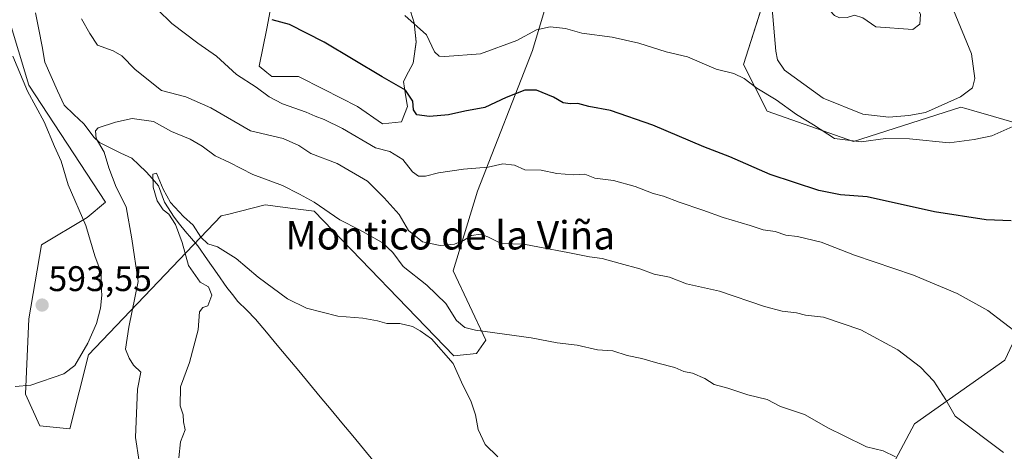
# Model space of a CAD drawing. Units: metres. Extents: x 580133 to 583571, y 4731210 to 4733564.
# Drawn here: x 580829 to 581106, y 4731854 to 4731976 of the extents above; entities that cross this region are included whole.
import ezdxf
from ezdxf.enums import TextEntityAlignment as Align

# ---------------------------------------------------------------- set-up
doc = ezdxf.new("R2010")
doc.units = ezdxf.units.M
doc.header["$MEASUREMENT"] = 0
for name, color, linetype, lineweight in [('Arbolado forestal CxS', 92, 'Continuous', 0), ('Carátula', 7, 'Continuous', 5), ('Corriente natural lineal', 142, 'Continuous', 13), ('Cultivos herbáceos CxS', 92, 'Continuous', 0), ('Curva de nivel maestra', 36, 'Continuous', 30), ('Curva de nivel normal', 36, 'Continuous', 0), ('Punto de cota en terreno', 7, 'Continuous', 0), ('Rótulo de punto de cota en terreno', 19, 'Continuous', 0), ('Texto cartográfico', 19, 'Continuous', 0)]:
    doc.layers.add(name, color=color, linetype=linetype, lineweight=lineweight)
doc.styles.add('Arial', font='txt', dxfattribs={"height": 0.2})

# ---------------------------------------------------------------- blocks, each defined once
blk = doc.blocks.new('*U150')
at = {"layer": 'Arbolado forestal CxS', "color": 92, "linetype": 'Continuous', "lineweight": 0}
for points in [[(580900.5471, 4731986.2341, 602.0251), (580898.1103, 4731973.2209, 598.8764), (580895.9391, 4731962.6491, 597.0961), (580898.0823, 4731960.8371, 596.9564), (580899.4657, 4731959.6675, 596.5469), (580907.0557, 4731959.6675, 597.2805), (580914.1005, 4731956.1449, 597.3742), (580923.5911, 4731951.2623, 597.5939), (580930.6399, 4731946.3837, 597.3311), (580936.0589, 4731946.9241, 598.3348), (580937.6855, 4731951.2621, 599.8101), (580937.1781, 4731954.5695, 600.1399), (580936.6039, 4731958.3111, 600.2952), (580938.0135, 4731960.9877, 601.1654), (580939.3155, 4731963.4601, 602.1837), (580940.1263, 4731969.4237, 603.8539), (580939.6863, 4731973.8393, 604.4965), (580939.5861, 4731974.8467, 604.6715), (580937.6855, 4731980.8107, 605.6318)], [(580988.5865, 4732019.5219, 614.9389), (580972.9481, 4731967.0481, 602.6141), (580957.4383, 4731927.4133, 592.2947), (580950.5451, 4731905.0103, 587.5568), (580959.7345, 4731885.4803, 583.9596), (580957.1599, 4731881.6903, 583.2537), (580950.7867, 4731881.1041, 580.5944), (580911.4243, 4731921.7803, 583.558), (580905.4151, 4731922.5561, 582.9503), (580897.6589, 4731923.5573, 582.4364), (580887.0473, 4731920.9045, 581.2499), (580885.2239, 4731920.4485, 581.0519), (580847.9211, 4731881.3705, 586.0328), (580842.5915, 4731860.4983, 586.284), (580842.5915, 4731860.4983, 586.284), (580834.1541, 4731861.3871, 586.8942), (580830.1571, 4731870.2695, 588.4157), (580831.0557, 4731891.5169, 592.9534), (580834.6263, 4731912.2999, 593.0738), (580847.4777, 4731920.0051, 589.4832), (580852.6517, 4731924.3603, 586.8429), (580831.0677, 4731957.2849, 588.8182), (580821.9407, 4731987.3177, 588.7662)]]:
    blk.add_polyline3d(points, dxfattribs=at)
blk = doc.blocks.new('*U162')
at = {"layer": 'Cultivos herbáceos CxS', "color": 92, "linetype": 'Continuous', "lineweight": 0}
for points in [[(580821.9407, 4731987.3177, 588.7662), (580831.0677, 4731957.2849, 588.8182), (580852.6517, 4731924.3603, 586.8429), (580847.4777, 4731920.0051, 589.4832), (580834.6263, 4731912.2999, 593.0738), (580831.0557, 4731891.5169, 592.9534), (580830.1571, 4731870.2695, 588.4157), (580834.1541, 4731861.3871, 586.8942), (580842.5915, 4731860.4983, 586.284), (580847.9211, 4731881.3705, 586.0328), (580885.2239, 4731920.4485, 581.0519), (580887.0473, 4731920.9045, 581.2499), (580897.6589, 4731923.5573, 582.4364), (580905.4151, 4731922.5561, 582.9503), (580911.4243, 4731921.7803, 583.558), (580950.7867, 4731881.1041, 580.5944), (580957.1599, 4731881.6903, 583.2537), (580959.7345, 4731885.4803, 583.9596), (580950.5451, 4731905.0103, 587.5568), (580957.4383, 4731927.4133, 592.2947), (580972.9481, 4731967.0481, 602.6141), (580988.5865, 4732019.5219, 614.9389)], [(581118.8415, 4731995.6071, 603.1223), (581092.0437, 4732011.9723, 605.0283), (581086.7899, 4732013.4595, 605.586), (581072.2501, 4732017.5771, 608.1582), (581055.5331, 4732002.8653, 612.7476), (581040.8823, 4731989.9719, 611.6877), (581032.2917, 4731963.0659, 605.464), (581039.0143, 4731949.9869, 603.6032), (581063.2899, 4731941.3911, 603.4303), (581093.5411, 4731951.1077, 606.2354), (581094.9233, 4731950.7041, 606.0937), (581097.4935, 4731949.9535, 605.8485), (581100.4719, 4731949.0835, 605.5174), (581120.4329, 4731943.2591, 602.9437)], [(581105.8913, 4731879.8717, 593.7759), (581080.4937, 4731861.9349, 588.1882), (581032.6871, 4731772.2499, 571.9851)]]:
    blk.add_polyline3d(points, dxfattribs=at)
blk = doc.blocks.new('*U186')
at = {"layer": 'Curva de nivel normal', "color": 36, "linetype": 'Continuous', "lineweight": 0}
for points in [[(581105.54, 4731853.83, 590), (581091.94, 4731864.12, 590), (581089.34, 4731868.7, 590), (581085.88, 4731873.98, 590), (581082.2, 4731877.9, 590), (581075.79, 4731882.72, 590), (581065.4, 4731888.43, 590), (581054.87, 4731891.92, 590), (581049.79, 4731892.51, 590), (581047.2, 4731893.17, 590), (581043.23, 4731893.68, 590), (581038.21, 4731895, 590), (581025.56, 4731899.29, 590), (581016.23, 4731901.38, 590), (581011.46, 4731903.23, 590), (581007.15, 4731904.1, 590), (581003.12, 4731905.58, 590), (580997.63, 4731907.04, 590), (580992.51, 4731908.51, 590), (580988.96, 4731908.93, 590), (580982.89, 4731910.2, 590), (580974.89, 4731911.64, 590), (580970.51, 4731912.51, 590), (580964.12, 4731912.73, 590), (580960.31, 4731914.53, 590), (580958.28, 4731915.3, 590), (580955.72, 4731914.98, 590), (580953.51, 4731913.59, 590), (580950.95, 4731912.54, 590), (580946.89, 4731912.16, 590), (580941.98, 4731913.16, 590), (580938, 4731916.38, 590), (580935.37, 4731920.88, 590), (580931.13, 4731925.6, 590), (580926.44, 4731930.22, 590), (580917.89, 4731935.24, 590), (580910.53, 4731938, 590), (580907.13, 4731940.27, 590), (580902.68, 4731942.24, 590), (580893.5, 4731944.39, 590), (580882.36, 4731950.92, 590), (580875.31, 4731954, 590), (580868.42, 4731955.77, 590), (580860.99, 4731961.7, 590), (580857.31, 4731965.52, 590), (580854.82, 4731966.95, 590), (580850.41, 4731968.55, 590), (580848.29, 4731971.77, 590), (580845.88, 4731975.96, 590)], [(580826.6, 4731965.48, 590), (580830.7, 4731955.58, 590), (580835.4, 4731946.95, 590), (580838.29, 4731940.04, 590), (580840.16, 4731935.92, 590), (580842.2, 4731929.2, 590), (580847.16, 4731917.77, 590), (580849.7, 4731909.2, 590), (580851.41, 4731904.45, 590), (580851.47, 4731900.78, 590), (580851.65, 4731898.12, 590), (580851.28, 4731894.45, 590), (580850.12, 4731890.21, 590), (580847.74, 4731884.64, 590), (580844, 4731878.4, 590), (580840.98, 4731876.01, 590), (580831.64, 4731872.85, 590), (580827.24, 4731872.49, 590)]]:
    blk.add_polyline3d(points, dxfattribs=at)
blk = doc.blocks.new('*U199')
at = {"layer": 'Curva de nivel normal', "color": 36, "linetype": 'Continuous', "lineweight": 0}
blk.add_polyline3d([(580873.34, 4731852.36, 580), (580873.81, 4731856.84, 580), (580875.06, 4731860.24, 580), (580874.66, 4731862.46, 580), (580874.56, 4731864.45, 580), (580873.7, 4731867.03, 580), (580873.82, 4731872.38, 580), (580876.34, 4731879.22, 580), (580878.79, 4731888.44, 580), (580879.12, 4731893.43, 580), (580880.05, 4731894.71, 580), (580881.53, 4731895.17, 580), (580882.58, 4731898.18, 580), (580881.71, 4731900.46, 580), (580879.29, 4731901.83, 580), (580876.03, 4731906.47, 580), (580874.26, 4731912.96, 580), (580872.4, 4731918.07, 580), (580870.54, 4731920.95, 580), (580868.92, 4731922.21, 580), (580867.23, 4731924.69, 580), (580866.07, 4731928.54, 580), (580866, 4731932.19, 580), (580867.01, 4731932.52, 580), (580868.9, 4731927.96, 580), (580870.94, 4731924.21, 580), (580874.59, 4731920.33, 580), (580877.34, 4731917.83, 580), (580879.52, 4731914.46, 580), (580881.51, 4731912.65, 580), (580884.22, 4731911.76, 580), (580889.43, 4731908.52, 580), (580895.65, 4731903.26, 580), (580903.92, 4731897.14, 580), (580909.27, 4731894.49, 580), (580918.13, 4731892.26, 580), (580925.1, 4731891.71, 580), (580929.23, 4731890.96, 580), (580931.89, 4731890.15, 580), (580935.56, 4731890.17, 580), (580939.15, 4731889.32, 580), (580941.26, 4731888.09, 580), (580944.5, 4731885.87, 580), (580950.55, 4731878.91, 580), (580953.32, 4731872.78, 580), (580955.56, 4731868.45, 580), (580956.87, 4731864.45, 580), (580957.6, 4731860.38, 580), (580959.58, 4731856.09, 580), (580963.16, 4731852.6, 580)], dxfattribs=at)
blk = doc.blocks.new('5PATER')
at = {"layer": 'Carátula', "linetype": 'Continuous', "lineweight": 5}
h = blk.add_hatch(color=250, dxfattribs=at)
edge = h.paths.add_edge_path()
edge.add_ellipse((0, 0.01), major_axis=(-1.33, -1.34), ratio=0.999422, start_angle=0, end_angle=360)

msp = doc.modelspace()

# ---------------------------------------------------------------- linework, layer by layer
at = {"layer": 'Arbolado forestal CxS', "color": 92, "linetype": 'Continuous', "lineweight": 0}
for points in [[(580821.94, 4731987.32, 588.77), (580831.07, 4731957.28, 588.82), (580852.65, 4731924.36, 586.84), (580847.48, 4731920.01, 589.48), (580834.63, 4731912.3, 593.07), (580831.06, 4731891.52, 592.95), (580830.16, 4731870.27, 588.42), (580834.15, 4731861.39, 586.89), (580842.59, 4731860.5, 586.28), (580847.92, 4731881.37, 586.03), (580885.22, 4731920.45, 581.05), (580887.05, 4731920.9, 581.25), (580897.66, 4731923.56, 582.44), (580905.42, 4731922.56, 582.95), (580911.42, 4731921.78, 583.56), (580950.79, 4731881.1, 580.59), (580957.16, 4731881.69, 583.25), (580959.73, 4731885.48, 583.96), (580950.55, 4731905.01, 587.56), (580957.44, 4731927.41, 592.29), (580972.95, 4731967.05, 602.61), (580988.59, 4732019.52, 614.94)], [(581120.43, 4731943.26, 602.94), (581100.47, 4731949.08, 605.52), (581097.49, 4731949.95, 605.85), (581094.92, 4731950.7, 606.09), (581093.54, 4731951.11, 606.24), (581063.29, 4731941.39, 603.43), (581039.01, 4731949.99, 603.6), (581032.29, 4731963.07, 605.46), (581040.88, 4731989.97, 611.69), (581055.53, 4732002.87, 612.75), (581072.25, 4732017.58, 608.16), (581086.79, 4732013.46, 605.59), (581092.04, 4732011.97, 605.03), (581118.84, 4731995.61, 603.12)], [(581196.99, 4732008.98, 603.16), (581194, 4731998.14, 604.02), (581176.57, 4731995.61, 602.28), (581150.31, 4731979.46, 601.42), (581118.84, 4731995.61, 603.12), (581092.04, 4732011.97, 605.03), (581086.79, 4732013.46, 605.59), (581072.25, 4732017.58, 608.16), (581055.53, 4732002.87, 612.75), (581040.88, 4731989.97, 611.69), (581032.29, 4731963.07, 605.46), (581039.01, 4731949.99, 603.6), (581063.29, 4731941.39, 603.43), (581093.54, 4731951.11, 606.24), (581094.92, 4731950.7, 606.09), (581097.49, 4731949.95, 605.85), (581100.47, 4731949.08, 605.52), (581120.43, 4731943.26, 602.94), (581139.61, 4731936.29, 603.3), (581122.3, 4731914.86, 600.26), (581105.89, 4731879.87, 593.78), (581080.49, 4731861.93, 588.19), (581032.69, 4731772.25, 571.99)], [(580900.55, 4731986.23, 602.03), (580898.11, 4731973.22, 598.88), (580895.94, 4731962.65, 597.1), (580898.08, 4731960.84, 596.96), (580899.47, 4731959.67, 596.55), (580907.06, 4731959.67, 597.28), (580914.1, 4731956.14, 597.37), (580923.59, 4731951.26, 597.59), (580930.64, 4731946.38, 597.33), (580936.06, 4731946.92, 598.33), (580937.69, 4731951.26, 599.81), (580937.18, 4731954.57, 600.14), (580936.6, 4731958.31, 600.3), (580938.01, 4731960.99, 601.17), (580939.32, 4731963.46, 602.18), (580940.13, 4731969.42, 603.85), (580939.69, 4731973.84, 604.5), (580939.59, 4731974.85, 604.67), (580937.69, 4731980.81, 605.63)], [(581032.69, 4731772.25, 571.99), (581080.49, 4731861.93, 588.19), (581105.89, 4731879.87, 593.78)]]:
    msp.add_polyline3d(points, dxfattribs=at)
at = {"layer": 'Corriente natural lineal', "color": 142, "linetype": 'Continuous', "lineweight": 13}
msp.add_polyline3d([(580832.94, 4731977.67, 587.6), (580833.89, 4731972.94, 587.33), (580834.84, 4731968.2, 587.65), (580835.57, 4731963.75, 587.27), (580837.38, 4731959.72, 586.38), (580839.18, 4731955.68, 586), (580840.99, 4731951.65, 585.8), (580843.76, 4731949.03, 585.94), (580846.53, 4731946.41, 585.52), (580849.47, 4731942.5, 585.28), (580850.99, 4731941.11, 585.12), (580854.01, 4731939.64, 583.85), (580857.03, 4731938.16, 581.96), (580860.05, 4731936.69, 581.61), (580862.1, 4731934.8, 580.91), (580864.15, 4731932.9, 580.34), (580865.89, 4731930.9, 579.98), (580867.63, 4731928.89, 580.01), (580869.28, 4731924.37, 580.17), (580871.96, 4731920.15, 580.12), (580873.53, 4731918.16, 580.04), (580875.1, 4731916.17, 579.76), (580876.87, 4731914.11, 579.4), (580878.64, 4731912.05, 579.5), (580881.38, 4731908.14, 579.16), (580884.12, 4731904.22, 579.59), (580886.86, 4731900.31, 579.19), (580888.42, 4731898.35, 579.04), (580889.97, 4731896.39, 578.84), (580892.46, 4731893.92, 578.53), (580894.94, 4731891.44, 578.43), (580897.98, 4731887.78, 578.06), (580901.01, 4731884.12, 577.23), (580904.05, 4731880.47, 577.4), (580907.08, 4731876.81, 577), (580910.12, 4731873.15, 576.68), (580913.16, 4731869.49, 576.55), (580916.19, 4731865.84, 576.22), (580919.23, 4731862.18, 576.2), (580922.27, 4731858.52, 575.97), (580925.3, 4731854.86, 575.65), (580928.34, 4731851.21, 575.17)], dxfattribs=at)
at = {"layer": 'Cultivos herbáceos CxS', "color": 92, "linetype": 'Continuous', "lineweight": 0}
for points in [[(580821.94, 4731987.32, 588.77), (580831.07, 4731957.28, 588.82), (580852.65, 4731924.36, 586.84), (580847.48, 4731920.01, 589.48), (580834.63, 4731912.3, 593.07), (580831.06, 4731891.52, 592.95), (580830.16, 4731870.27, 588.42), (580834.15, 4731861.39, 586.89), (580842.59, 4731860.5, 586.28), (580847.92, 4731881.37, 586.03), (580885.22, 4731920.45, 581.05), (580887.05, 4731920.9, 581.25), (580897.66, 4731923.56, 582.44), (580905.42, 4731922.56, 582.95), (580911.42, 4731921.78, 583.56), (580950.79, 4731881.1, 580.59), (580957.16, 4731881.69, 583.25), (580959.73, 4731885.48, 583.96), (580950.55, 4731905.01, 587.56), (580957.44, 4731927.41, 592.29), (580972.95, 4731967.05, 602.61), (580988.59, 4732019.52, 614.94)], [(581196.99, 4732008.98, 603.16), (581194, 4731998.14, 604.02), (581176.57, 4731995.61, 602.28), (581150.31, 4731979.46, 601.42), (581118.84, 4731995.61, 603.12), (581092.04, 4732011.97, 605.03), (581086.79, 4732013.46, 605.59), (581072.25, 4732017.58, 608.16), (581055.53, 4732002.87, 612.75), (581040.88, 4731989.97, 611.69), (581032.29, 4731963.07, 605.46), (581039.01, 4731949.99, 603.6), (581063.29, 4731941.39, 603.43), (581093.54, 4731951.11, 606.24), (581094.92, 4731950.7, 606.09), (581097.49, 4731949.95, 605.85), (581100.47, 4731949.08, 605.52), (581120.43, 4731943.26, 602.94), (581139.61, 4731936.29, 603.3), (581122.3, 4731914.86, 600.26), (581105.89, 4731879.87, 593.78), (581080.49, 4731861.93, 588.19), (581032.69, 4731772.25, 571.99)], [(580937.69, 4731980.81, 605.63), (580939.59, 4731974.85, 604.67), (580939.69, 4731973.84, 604.5), (580940.13, 4731969.42, 603.85), (580939.32, 4731963.46, 602.18), (580938.01, 4731960.99, 601.17), (580936.6, 4731958.31, 600.3), (580937.18, 4731954.57, 600.14), (580937.69, 4731951.26, 599.81), (580936.06, 4731946.92, 598.33), (580930.64, 4731946.38, 597.33), (580930.64, 4731946.38, 597.33), (580923.59, 4731951.26, 597.59), (580914.1, 4731956.14, 597.37), (580907.06, 4731959.67, 597.28), (580899.47, 4731959.67, 596.55), (580898.08, 4731960.84, 596.96), (580895.94, 4731962.65, 597.1), (580898.11, 4731973.22, 598.88), (580900.55, 4731986.23, 602.03)], [(580900.55, 4731986.23, 602.03), (580898.11, 4731973.22, 598.88), (580895.94, 4731962.65, 597.1), (580898.08, 4731960.84, 596.96), (580899.47, 4731959.67, 596.55), (580907.06, 4731959.67, 597.28), (580914.1, 4731956.14, 597.37), (580923.59, 4731951.26, 597.59), (580930.64, 4731946.38, 597.33), (580936.06, 4731946.92, 598.33), (580937.69, 4731951.26, 599.81), (580937.18, 4731954.57, 600.14), (580936.6, 4731958.31, 600.3), (580938.01, 4731960.99, 601.17), (580939.32, 4731963.46, 602.18), (580940.13, 4731969.42, 603.85), (580939.69, 4731973.84, 604.5), (580939.59, 4731974.85, 604.67), (580937.69, 4731980.81, 605.63)]]:
    msp.add_polyline3d(points, dxfattribs=at)
at = {"layer": 'Curva de nivel maestra', "color": 36, "linetype": 'Continuous', "lineweight": 30}
msp.add_polyline3d([(581107.66, 4731919.05, 600), (581100.62, 4731919.39, 600), (581086.07, 4731921.65, 600), (581067.19, 4731925.8, 600), (581059.64, 4731926.42, 600), (581053.49, 4731927.59, 600), (581039.86, 4731932.14, 600), (581028.48, 4731937.08, 600), (581021.18, 4731939.88, 600), (581006.76, 4731946.02, 600), (580994.89, 4731950.11, 600), (580988.73, 4731951.29, 600), (580985.68, 4731952.13, 600), (580983.56, 4731951.99, 600), (580981.56, 4731952.32, 600), (580978.86, 4731953.87, 600), (580974.06, 4731955.83, 600), (580970.72, 4731955.88, 600), (580965.51, 4731953.83, 600), (580959.51, 4731950.95, 600), (580953.88, 4731949.96, 600), (580949.23, 4731948.94, 600), (580943.94, 4731948.46, 600), (580940.38, 4731948.91, 600), (580939.43, 4731950.32, 600), (580939.24, 4731952.8, 600), (580937.16, 4731955.9, 600), (580930.62, 4731959.58, 600), (580914.26, 4731969.34, 600), (580904.52, 4731974.37, 600), (580899.62, 4731975.7, 600)], dxfattribs=at)
at = {"layer": 'Curva de nivel normal', "color": 36, "linetype": 'Continuous', "lineweight": 0}
for points in [[(581079.96, 4731972.9, 615), (581081.94, 4731974.45, 615), (581082.12, 4731977.27, 615), (581079.09, 4731983.17, 615), (581073.62, 4731988, 615), (581067.06, 4731991.95, 615), (581061.7, 4731993.86, 615), (581059.61, 4731994.18, 615), (581057.08, 4731993.32, 615), (581052.13, 4731989.05, 615), (581051.23, 4731985.78, 615), (581052.41, 4731981.28, 615), (581053.96, 4731979.46, 615), (581056.59, 4731978.33, 615), (581057.94, 4731976.92, 615), (581059.4, 4731976.23, 615), (581061.51, 4731976.3, 615), (581063.56, 4731976.98, 615), (581065.89, 4731976.26, 615), (581069.56, 4731973.7, 615), (581079.96, 4731972.9, 615)], [(581091.44, 4731978.42, 610), (581096.53, 4731966.09, 610), (581097.48, 4731959.13, 610), (581096.85, 4731956.49, 610), (581093.46, 4731953.94, 610), (581083.56, 4731949.58, 610), (581078.89, 4731948.77, 610), (581073.23, 4731948.22, 610), (581065.89, 4731949.12, 610), (581054.75, 4731953.64, 610), (581043.86, 4731961.47, 610), (581041.89, 4731964.42, 610), (581041.46, 4731966.84, 610), (581040.35, 4731978.72, 610)], [(581109.98, 4731887.04, 595), (581101.15, 4731893.85, 595), (581092.52, 4731898.65, 595), (581080.18, 4731903.8, 595), (581063.56, 4731909.38, 595), (581054.23, 4731913.04, 595), (581047.52, 4731914.66, 595), (581044.22, 4731915.08, 595), (581041.28, 4731916.08, 595), (581037.85, 4731916.55, 595), (581034.22, 4731917.74, 595), (581026.56, 4731920, 595), (581020.88, 4731922.12, 595), (581014.16, 4731924.32, 595), (581009.81, 4731926.03, 595), (581006.92, 4731926.81, 595), (581001.84, 4731928.77, 595), (580995.68, 4731930.41, 595), (580990.48, 4731931.08, 595), (580987.68, 4731932.24, 595), (580984.46, 4731932, 595), (580979.77, 4731932.45, 595), (580975.32, 4731933.33, 595), (580970.71, 4731933.47, 595), (580967.87, 4731934.76, 595), (580964.57, 4731935.12, 595), (580960.42, 4731934.21, 595), (580953.48, 4731933.65, 595), (580946.4, 4731932.59, 595), (580942.76, 4731931.67, 595), (580940.79, 4731931.68, 595), (580939.13, 4731932.84, 595), (580936.38, 4731936.32, 595), (580932.71, 4731938.64, 595), (580928.72, 4731939.61, 595), (580919.42, 4731945.11, 595), (580914.22, 4731947.57, 595), (580911.69, 4731948.51, 595), (580909.16, 4731949.71, 595), (580902.5, 4731952.06, 595), (580898.71, 4731953.98, 595), (580895.1, 4731956.72, 595), (580889.56, 4731960.28, 595), (580883.88, 4731965.44, 595), (580878.63, 4731969.14, 595), (580871.36, 4731974.65, 595), (580867.35, 4731978.6, 595)], [(580936.95, 4731976.88, 605), (580943.02, 4731971.46, 605), (580945.27, 4731966.67, 605), (580946.61, 4731965.44, 605), (580948.21, 4731965.31, 605), (580958.3, 4731966.13, 605), (580968.51, 4731969.82, 605), (580974.07, 4731972.8, 605), (580977.85, 4731973.67, 605), (580982.19, 4731973.21, 605), (580986.79, 4731971.91, 605), (580995.35, 4731970.79, 605), (581002.89, 4731969.12, 605), (581010.53, 4731966.69, 605), (581016.51, 4731965.23, 605), (581024.6, 4731961.77, 605), (581029.56, 4731960.54, 605), (581032.55, 4731959.11, 605), (581036.03, 4731956.43, 605), (581041.56, 4731953.16, 605), (581047.26, 4731949.04, 605), (581052.02, 4731946.09, 605), (581057.92, 4731942.24, 605), (581065.42, 4731941.36, 605), (581072.35, 4731942.23, 605), (581079.09, 4731942.16, 605), (581090.23, 4731941.08, 605), (581097.23, 4731941.98, 605), (581102.23, 4731943.04, 605), (581109.03, 4731946, 605)], [(581075.14, 4731852.62, 585), (581071.63, 4731854.29, 585), (581066.91, 4731855.42, 585), (581060.48, 4731858.66, 585), (581056.24, 4731860.73, 585), (581049.53, 4731864.55, 585), (581042.77, 4731866.86, 585), (581038.94, 4731868.74, 585), (581033.56, 4731870.08, 585), (581027.93, 4731872, 585), (581024.08, 4731872.96, 585), (581021.46, 4731874.69, 585), (581017.96, 4731876.18, 585), (581015.56, 4731876.67, 585), (581012.97, 4731877.82, 585), (581008.2, 4731879, 585), (581003.68, 4731880.3, 585), (580999.57, 4731881.13, 585), (580995.55, 4731882.45, 585), (580991.18, 4731882.81, 585), (580985.49, 4731884.04, 585), (580979.9, 4731884.72, 585), (580972.57, 4731886.12, 585), (580956.9, 4731888.27, 585), (580953.89, 4731889.03, 585), (580951.49, 4731891, 585), (580948.54, 4731895.83, 585), (580943.12, 4731900.97, 585), (580936.49, 4731906.2, 585), (580933.54, 4731910.16, 585), (580930.56, 4731912.96, 585), (580924.22, 4731916.58, 585), (580918.66, 4731919.34, 585), (580911.42, 4731924.3, 585), (580907.27, 4731926.58, 585), (580902.54, 4731929.02, 585), (580894.15, 4731932.12, 585), (580887.6, 4731935.48, 585), (580883.52, 4731937.37, 585), (580879.92, 4731940.12, 585), (580876.51, 4731942.04, 585), (580871.3, 4731944.19, 585), (580866.17, 4731947.02, 585), (580860.14, 4731947.91, 585), (580855.52, 4731946.88, 585), (580850.62, 4731945.23, 585), (580849.86, 4731944.41, 585), (580850, 4731942.3, 585), (580852.27, 4731938.42, 585), (580853.62, 4731933.98, 585), (580855.68, 4731928.56, 585), (580858.48, 4731923.01, 585), (580860.12, 4731914.01, 585), (580861.89, 4731901.96, 585), (580859.28, 4731889.15, 585), (580858.31, 4731882.96, 585), (580859.38, 4731880.45, 585), (580860.56, 4731878.45, 585), (580862.62, 4731876.45, 585), (580861.67, 4731871.66, 585), (580861.14, 4731858.04, 585), (580862.12, 4731851.3, 585)]]:
    msp.add_polyline3d(points, dxfattribs=at)

# ---------------------------------------------------------------- block references
at = {"layer": 'Arbolado forestal CxS', "color": 92, "linetype": 'Continuous', "lineweight": 0}
msp.add_blockref('*U150', (0, 0), dxfattribs=at)
at = {"layer": 'Cultivos herbáceos CxS', "color": 92, "linetype": 'Continuous', "lineweight": 0}
msp.add_blockref('*U162', (0, 0), dxfattribs=at)
at = {"layer": 'Curva de nivel normal', "color": 36, "linetype": 'Continuous', "lineweight": 0}
for name in ['*U199', '*U186']:
    msp.add_blockref(name, (0, 0), dxfattribs=at)
at = {"layer": 'Punto de cota en terreno', "linetype": 'Continuous', "lineweight": 0}
msp.add_blockref('5PATER', (580834.83, 4731895.36, 593.55), dxfattribs=at)

# ---------------------------------------------------------------- texts
at = {"layer": 'Rótulo de punto de cota en terreno', "color": 19, "linetype": 'Continuous', "lineweight": 0, "style": 'Arial'}
msp.add_text('593,55', height=7, dxfattribs=at).set_placement((580836.59, 4731897.12), align=Align.BOTTOM_LEFT)
at = {"layer": 'Texto cartográfico', "color": 19, "linetype": 'Continuous', "lineweight": 0, "style": 'Arial'}
msp.add_text('Montico de la Viña', height=8, dxfattribs=at).set_placement((580949.74, 4731915.01), align=Align.MIDDLE_CENTER)

doc.saveas('drawing.dxf')
